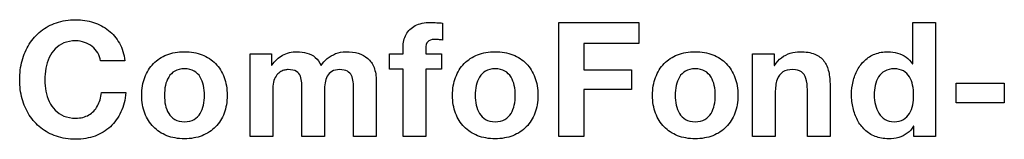
# Model space of a CAD drawing. Units: centimetres. Extents: x -9.1 to 7.7, y -11.6 to 13.5.
# Drawn here: x -3.2 to -0.2, y 0.4 to 0.8 of the extents above; entities that cross this region are included whole.
import ezdxf

# ---------------------------------------------------------------- set-up
doc = ezdxf.new("R2010")
doc.units = ezdxf.units.CM
doc.header["$MEASUREMENT"] = 0
doc.layers.add('Warstwa 1', color=7, linetype='Continuous')

msp = doc.modelspace()

# ---------------------------------------------------------------- linework, layer by layer
at = {"layer": 'Warstwa 1', "color": 250}
for points, knots in [([(-2.88531, 0.67437), (-2.88778, 0.69479), (-2.89338, 0.71281), (-2.90218, 0.72862), (-2.90218, 0.72862), (-2.91099, 0.74434), (-2.92227, 0.75759), (-2.93601, 0.76838), (-2.93601, 0.76838), (-2.94976, 0.77924), (-2.96524, 0.78739), (-2.98244, 0.79291), (-2.98244, 0.79291), (-2.99973, 0.7985), (-3.01808, 0.8013), (-3.03743, 0.8013), (-3.03743, 0.8013), (-3.05916, 0.80122), (-3.07908, 0.79809), (-3.09719, 0.792), (-3.09719, 0.792), (-3.1153, 0.78583), (-3.13135, 0.77719), (-3.14542, 0.76591), (-3.14542, 0.76591), (-3.15942, 0.75471), (-3.17135, 0.7413), (-3.18107, 0.7259), (-3.18107, 0.7259), (-3.19078, 0.71043), (-3.19811, 0.69339), (-3.20321, 0.6747), (-3.20321, 0.6747), (-3.20823, 0.65602), (-3.21078, 0.6361), (-3.21078, 0.61511), (-3.21078, 0.61511), (-3.21078, 0.59469), (-3.20823, 0.57527), (-3.20321, 0.55699), (-3.20321, 0.55699), (-3.19811, 0.53864), (-3.19078, 0.52193), (-3.18107, 0.5067), (-3.18107, 0.5067), (-3.17135, 0.49139), (-3.15942, 0.47822), (-3.14542, 0.4671), (-3.14542, 0.4671), (-3.13135, 0.45591), (-3.1153, 0.44727), (-3.09719, 0.44118), (-3.09719, 0.44118), (-3.07908, 0.43508), (-3.05916, 0.43196), (-3.03743, 0.43187), (-3.03743, 0.43187), (-3.01561, 0.43196), (-2.99569, 0.43533), (-2.97767, 0.442), (-2.97767, 0.442), (-2.95956, 0.44867), (-2.94375, 0.4583), (-2.93025, 0.47081), (-2.93025, 0.47081), (-2.91675, 0.4834), (-2.90589, 0.49855), (-2.89766, 0.51625), (-2.89766, 0.51625), (-2.88951, 0.53394), (-2.8844, 0.55395), (-2.88235, 0.57609), (-2.88235, 0.57609), (-2.88235, 0.57609), (-2.95742, 0.57609), (-2.95742, 0.57609), (-2.95742, 0.57609), (-2.95939, 0.56037), (-2.96367, 0.54654), (-2.97026, 0.53477), (-2.97026, 0.53477), (-2.97684, 0.52291), (-2.98573, 0.51369), (-2.99693, 0.50711), (-2.99693, 0.50711), (-3.00812, 0.50052), (-3.02162, 0.49715), (-3.03743, 0.49707), (-3.03743, 0.49707), (-3.05134, 0.49715), (-3.0636, 0.49937), (-3.07414, 0.50373), (-3.07414, 0.50373), (-3.08468, 0.50802), (-3.09373, 0.51402), (-3.10122, 0.52168), (-3.10122, 0.52168), (-3.10871, 0.52933), (-3.11489, 0.53814), (-3.11958, 0.54818), (-3.11958, 0.54818), (-3.12427, 0.55815), (-3.12773, 0.56885), (-3.12995, 0.58029), (-3.12995, 0.58029), (-3.13217, 0.59165), (-3.13324, 0.60325), (-3.13324, 0.61511), (-3.13324, 0.61511), (-3.13324, 0.62754), (-3.13217, 0.63964), (-3.12995, 0.65141), (-3.12995, 0.65141), (-3.12773, 0.66318), (-3.12427, 0.67421), (-3.11958, 0.68442), (-3.11958, 0.68442), (-3.11489, 0.69462), (-3.10871, 0.7036), (-3.10122, 0.71133), (-3.10122, 0.71133), (-3.09373, 0.71907), (-3.08468, 0.72508), (-3.07414, 0.72944), (-3.07414, 0.72944), (-3.0636, 0.73381), (-3.05134, 0.73603), (-3.03743, 0.73611), (-3.03743, 0.73611), (-3.02788, 0.73611), (-3.01874, 0.73446), (-3.0101, 0.73142), (-3.0101, 0.73142), (-3.00146, 0.72829), (-2.99364, 0.72401), (-2.98672, 0.71841), (-2.98672, 0.71841), (-2.97972, 0.71281), (-2.97396, 0.70631), (-2.96935, 0.69882), (-2.96935, 0.69882), (-2.96482, 0.69133), (-2.96178, 0.68318), (-2.96038, 0.67437), (-2.96038, 0.67437), (-2.96038, 0.67437), (-2.88531, 0.67437), (-2.88531, 0.67437)], [0, 0, 0, 0, 0.0263158, 0.0263158, 0.0263158, 0.0263158, 0.0526316, 0.0526316, 0.0526316, 0.0526316, 0.0789474, 0.0789474, 0.0789474, 0.0789474, 0.1052632, 0.1052632, 0.1052632, 0.1052632, 0.1315789, 0.1315789, 0.1315789, 0.1315789, 0.1578947, 0.1578947, 0.1578947, 0.1578947, 0.1842105, 0.1842105, 0.1842105, 0.1842105, 0.2105263, 0.2105263, 0.2105263, 0.2105263, 0.2368421, 0.2368421, 0.2368421, 0.2368421, 0.2631579, 0.2631579, 0.2631579, 0.2631579, 0.2894737, 0.2894737, 0.2894737, 0.2894737, 0.3157895, 0.3157895, 0.3157895, 0.3157895, 0.3421053, 0.3421053, 0.3421053, 0.3421053, 0.3684211, 0.3684211, 0.3684211, 0.3684211, 0.3947368, 0.3947368, 0.3947368, 0.3947368, 0.4210526, 0.4210526, 0.4210526, 0.4210526, 0.4473684, 0.4473684, 0.4473684, 0.4473684, 0.4736842, 0.4736842, 0.4736842, 0.4736842, 0.5, 0.5, 0.5, 0.5, 0.5263158, 0.5263158, 0.5263158, 0.5263158, 0.5526316, 0.5526316, 0.5526316, 0.5526316, 0.5789474, 0.5789474, 0.5789474, 0.5789474, 0.6052632, 0.6052632, 0.6052632, 0.6052632, 0.6315789, 0.6315789, 0.6315789, 0.6315789, 0.6578947, 0.6578947, 0.6578947, 0.6578947, 0.6842105, 0.6842105, 0.6842105, 0.6842105, 0.7105263, 0.7105263, 0.7105263, 0.7105263, 0.7368421, 0.7368421, 0.7368421, 0.7368421, 0.7631579, 0.7631579, 0.7631579, 0.7631579, 0.7894737, 0.7894737, 0.7894737, 0.7894737, 0.8157895, 0.8157895, 0.8157895, 0.8157895, 0.8421053, 0.8421053, 0.8421053, 0.8421053, 0.8684211, 0.8684211, 0.8684211, 0.8684211, 0.8947368, 0.8947368, 0.8947368, 0.8947368, 0.9210526, 0.9210526, 0.9210526, 0.9210526, 0.9473684, 0.9473684, 0.9473684, 0.9473684, 1, 1, 1, 1]), ([(-2.02446, 0.44027), (-2.02446, 0.44027), (-1.95433, 0.44027), (-1.95433, 0.44027), (-1.95433, 0.44027), (-1.95433, 0.44027), (-1.95433, 0.64869), (-1.95433, 0.64869), (-1.95433, 0.64869), (-1.95433, 0.64869), (-1.90593, 0.64869), (-1.90593, 0.64869), (-1.90593, 0.64869), (-1.90593, 0.64869), (-1.90593, 0.69561), (-1.90593, 0.69561), (-1.90593, 0.69561), (-1.90593, 0.69561), (-1.95433, 0.69561), (-1.95433, 0.69561), (-1.95433, 0.69561), (-1.95433, 0.69561), (-1.95433, 0.71092), (-1.95433, 0.71092), (-1.95433, 0.71092), (-1.95441, 0.72146), (-1.95235, 0.72895), (-1.94824, 0.73348), (-1.94824, 0.73348), (-1.94404, 0.738), (-1.93721, 0.74023), (-1.92766, 0.74006), (-1.92766, 0.74006), (-1.92346, 0.74006), (-1.91918, 0.73998), (-1.91482, 0.73973), (-1.91482, 0.73973), (-1.91045, 0.73949), (-1.90617, 0.73907), (-1.90197, 0.73858), (-1.90197, 0.73858), (-1.90197, 0.73858), (-1.90197, 0.79093), (-1.90197, 0.79093), (-1.90197, 0.79093), (-1.9079, 0.79126), (-1.91407, 0.79159), (-1.92033, 0.79208), (-1.92033, 0.79208), (-1.92659, 0.79258), (-1.93284, 0.79283), (-1.93902, 0.79291), (-1.93902, 0.79291), (-1.95811, 0.79283), (-1.974, 0.78945), (-1.98659, 0.78295), (-1.98659, 0.78295), (-1.99927, 0.77636), (-2.00874, 0.76731), (-2.01499, 0.7557), (-2.01499, 0.7557), (-2.02133, 0.74409), (-2.02446, 0.73068), (-2.02446, 0.71537), (-2.02446, 0.71537), (-2.02446, 0.71537), (-2.02446, 0.69561), (-2.02446, 0.69561), (-2.02446, 0.69561), (-2.02446, 0.69561), (-2.06644, 0.69561), (-2.06644, 0.69561), (-2.06644, 0.69561), (-2.06644, 0.69561), (-2.06644, 0.64869), (-2.06644, 0.64869), (-2.06644, 0.64869), (-2.06644, 0.64869), (-2.02446, 0.64869), (-2.02446, 0.64869), (-2.02446, 0.64869), (-2.02446, 0.64869), (-2.02446, 0.44027), (-2.02446, 0.44027)], [0, 0, 0, 0, 0.0454545, 0.0454545, 0.0454545, 0.0454545, 0.0909091, 0.0909091, 0.0909091, 0.0909091, 0.1363636, 0.1363636, 0.1363636, 0.1363636, 0.1818182, 0.1818182, 0.1818182, 0.1818182, 0.2272727, 0.2272727, 0.2272727, 0.2272727, 0.2727273, 0.2727273, 0.2727273, 0.2727273, 0.3181818, 0.3181818, 0.3181818, 0.3181818, 0.3636364, 0.3636364, 0.3636364, 0.3636364, 0.4090909, 0.4090909, 0.4090909, 0.4090909, 0.4545455, 0.4545455, 0.4545455, 0.4545455, 0.5, 0.5, 0.5, 0.5, 0.5454545, 0.5454545, 0.5454545, 0.5454545, 0.5909091, 0.5909091, 0.5909091, 0.5909091, 0.6363636, 0.6363636, 0.6363636, 0.6363636, 0.6818182, 0.6818182, 0.6818182, 0.6818182, 0.7272727, 0.7272727, 0.7272727, 0.7272727, 0.7727273, 0.7727273, 0.7727273, 0.7727273, 0.8181818, 0.8181818, 0.8181818, 0.8181818, 0.8636364, 0.8636364, 0.8636364, 0.8636364, 0.9090909, 0.9090909, 0.9090909, 0.9090909, 1, 1, 1, 1]), ([(-1.54243, 0.44027), (-1.54243, 0.44027), (-1.46489, 0.44027), (-1.46489, 0.44027), (-1.46489, 0.44027), (-1.46489, 0.44027), (-1.46489, 0.58597), (-1.46489, 0.58597), (-1.46489, 0.58597), (-1.46489, 0.58597), (-1.31722, 0.58597), (-1.31722, 0.58597), (-1.31722, 0.58597), (-1.31722, 0.58597), (-1.31722, 0.64622), (-1.31722, 0.64622), (-1.31722, 0.64622), (-1.31722, 0.64622), (-1.46489, 0.64622), (-1.46489, 0.64622), (-1.46489, 0.64622), (-1.46489, 0.64622), (-1.46489, 0.72771), (-1.46489, 0.72771), (-1.46489, 0.72771), (-1.46489, 0.72771), (-1.2945, 0.72771), (-1.2945, 0.72771), (-1.2945, 0.72771), (-1.2945, 0.72771), (-1.2945, 0.79291), (-1.2945, 0.79291), (-1.2945, 0.79291), (-1.2945, 0.79291), (-1.54243, 0.79291), (-1.54243, 0.79291), (-1.54243, 0.79291), (-1.54243, 0.79291), (-1.54243, 0.44027), (-1.54243, 0.44027)], [0, 0, 0, 0, 0.0909091, 0.0909091, 0.0909091, 0.0909091, 0.1818182, 0.1818182, 0.1818182, 0.1818182, 0.2727273, 0.2727273, 0.2727273, 0.2727273, 0.3636364, 0.3636364, 0.3636364, 0.3636364, 0.4545455, 0.4545455, 0.4545455, 0.4545455, 0.5454545, 0.5454545, 0.5454545, 0.5454545, 0.6363636, 0.6363636, 0.6363636, 0.6363636, 0.7272727, 0.7272727, 0.7272727, 0.7272727, 0.8181818, 0.8181818, 0.8181818, 0.8181818, 1, 1, 1, 1]), ([(-0.44352, 0.44027), (-0.44352, 0.44027), (-0.37685, 0.44027), (-0.37685, 0.44027), (-0.37685, 0.44027), (-0.37685, 0.44027), (-0.37685, 0.79291), (-0.37685, 0.79291), (-0.37685, 0.79291), (-0.37685, 0.79291), (-0.44698, 0.79291), (-0.44698, 0.79291), (-0.44698, 0.79291), (-0.44698, 0.79291), (-0.44698, 0.6645), (-0.44698, 0.6645), (-0.44698, 0.6645), (-0.44698, 0.6645), (-0.44797, 0.6645), (-0.44797, 0.6645), (-0.44797, 0.6645), (-0.45332, 0.67289), (-0.45999, 0.67989), (-0.46789, 0.68557), (-0.46789, 0.68557), (-0.47579, 0.69117), (-0.48452, 0.69545), (-0.49407, 0.69825), (-0.49407, 0.69825), (-0.50361, 0.70113), (-0.51341, 0.70253), (-0.52353, 0.70253), (-0.52353, 0.70253), (-0.53852, 0.70244), (-0.5521, 0.70006), (-0.56412, 0.69536), (-0.56412, 0.69536), (-0.57613, 0.69067), (-0.58675, 0.68409), (-0.59581, 0.67569), (-0.59581, 0.67569), (-0.60486, 0.66729), (-0.61235, 0.65758), (-0.61844, 0.64639), (-0.61844, 0.64639), (-0.62454, 0.63527), (-0.62906, 0.62326), (-0.63211, 0.61033), (-0.63211, 0.61033), (-0.63507, 0.59733), (-0.63664, 0.58399), (-0.63664, 0.57016), (-0.63664, 0.57016), (-0.63664, 0.55584), (-0.63515, 0.54201), (-0.63211, 0.52859), (-0.63211, 0.52859), (-0.62906, 0.51526), (-0.62454, 0.50283), (-0.61853, 0.49131), (-0.61853, 0.49131), (-0.61243, 0.47978), (-0.60478, 0.46966), (-0.59564, 0.46101), (-0.59564, 0.46101), (-0.58651, 0.45237), (-0.5758, 0.44562), (-0.56354, 0.44076), (-0.56354, 0.44076), (-0.55127, 0.43591), (-0.53745, 0.43344), (-0.52205, 0.43336), (-0.52205, 0.43336), (-0.51094, 0.43336), (-0.50057, 0.43467), (-0.49086, 0.43747), (-0.49086, 0.43747), (-0.48114, 0.44019), (-0.47233, 0.44447), (-0.46451, 0.45031), (-0.46451, 0.45031), (-0.45661, 0.45616), (-0.44995, 0.46365), (-0.44451, 0.47287), (-0.44451, 0.47287), (-0.44451, 0.47287), (-0.44352, 0.47287), (-0.44352, 0.47287), (-0.44352, 0.47287), (-0.44352, 0.47287), (-0.44352, 0.44027), (-0.44352, 0.44027)], [0, 0, 0, 0, 0.0416667, 0.0416667, 0.0416667, 0.0416667, 0.0833333, 0.0833333, 0.0833333, 0.0833333, 0.125, 0.125, 0.125, 0.125, 0.1666667, 0.1666667, 0.1666667, 0.1666667, 0.2083333, 0.2083333, 0.2083333, 0.2083333, 0.25, 0.25, 0.25, 0.25, 0.2916667, 0.2916667, 0.2916667, 0.2916667, 0.3333333, 0.3333333, 0.3333333, 0.3333333, 0.375, 0.375, 0.375, 0.375, 0.4166667, 0.4166667, 0.4166667, 0.4166667, 0.4583333, 0.4583333, 0.4583333, 0.4583333, 0.5, 0.5, 0.5, 0.5, 0.5416667, 0.5416667, 0.5416667, 0.5416667, 0.5833333, 0.5833333, 0.5833333, 0.5833333, 0.625, 0.625, 0.625, 0.625, 0.6666667, 0.6666667, 0.6666667, 0.6666667, 0.7083333, 0.7083333, 0.7083333, 0.7083333, 0.75, 0.75, 0.75, 0.75, 0.7916667, 0.7916667, 0.7916667, 0.7916667, 0.8333333, 0.8333333, 0.8333333, 0.8333333, 0.875, 0.875, 0.875, 0.875, 0.9166667, 0.9166667, 0.9166667, 0.9166667, 1, 1, 1, 1]), ([(-2.83296, 0.56769), (-2.83288, 0.54736), (-2.82975, 0.52901), (-2.82358, 0.51254), (-2.82358, 0.51254), (-2.8174, 0.49608), (-2.8086, 0.48192), (-2.79699, 0.47015), (-2.79699, 0.47015), (-2.78547, 0.45838), (-2.77164, 0.44932), (-2.75542, 0.44299), (-2.75542, 0.44299), (-2.73929, 0.43665), (-2.72118, 0.43344), (-2.70109, 0.43336), (-2.70109, 0.43336), (-2.68093, 0.43344), (-2.66265, 0.43665), (-2.64644, 0.44299), (-2.64644, 0.44299), (-2.63022, 0.44932), (-2.61631, 0.45838), (-2.6047, 0.47015), (-2.6047, 0.47015), (-2.59318, 0.48192), (-2.58429, 0.49608), (-2.57811, 0.51254), (-2.57811, 0.51254), (-2.57194, 0.52901), (-2.56881, 0.54736), (-2.56873, 0.56769), (-2.56873, 0.56769), (-2.56881, 0.58811), (-2.57194, 0.60663), (-2.57811, 0.62317), (-2.57811, 0.62317), (-2.58429, 0.63964), (-2.59318, 0.65388), (-2.6047, 0.66565), (-2.6047, 0.66565), (-2.61631, 0.6775), (-2.63022, 0.68656), (-2.64644, 0.69289), (-2.64644, 0.69289), (-2.66265, 0.69923), (-2.68093, 0.70244), (-2.70109, 0.70253), (-2.70109, 0.70253), (-2.72118, 0.70244), (-2.73929, 0.69923), (-2.75542, 0.69289), (-2.75542, 0.69289), (-2.77164, 0.68656), (-2.78547, 0.6775), (-2.79699, 0.66565), (-2.79699, 0.66565), (-2.8086, 0.65388), (-2.8174, 0.63964), (-2.82358, 0.62317), (-2.82358, 0.62317), (-2.82975, 0.60663), (-2.83288, 0.58811), (-2.83296, 0.56769)], [0, 0, 0, 0, 0.0588235, 0.0588235, 0.0588235, 0.0588235, 0.1176471, 0.1176471, 0.1176471, 0.1176471, 0.1764706, 0.1764706, 0.1764706, 0.1764706, 0.2352941, 0.2352941, 0.2352941, 0.2352941, 0.2941176, 0.2941176, 0.2941176, 0.2941176, 0.3529412, 0.3529412, 0.3529412, 0.3529412, 0.4117647, 0.4117647, 0.4117647, 0.4117647, 0.4705882, 0.4705882, 0.4705882, 0.4705882, 0.5294118, 0.5294118, 0.5294118, 0.5294118, 0.5882353, 0.5882353, 0.5882353, 0.5882353, 0.6470588, 0.6470588, 0.6470588, 0.6470588, 0.7058824, 0.7058824, 0.7058824, 0.7058824, 0.7647059, 0.7647059, 0.7647059, 0.7647059, 0.8235294, 0.8235294, 0.8235294, 0.8235294, 0.8823529, 0.8823529, 0.8823529, 0.8823529, 1, 1, 1, 1]), ([(-2.49761, 0.44027), (-2.49761, 0.44027), (-2.42748, 0.44027), (-2.42748, 0.44027), (-2.42748, 0.44027), (-2.42748, 0.44027), (-2.42748, 0.58844), (-2.42748, 0.58844), (-2.42748, 0.58844), (-2.4274, 0.5984), (-2.42625, 0.60679), (-2.42386, 0.61371), (-2.42386, 0.61371), (-2.42156, 0.62062), (-2.41851, 0.6263), (-2.41481, 0.63066), (-2.41481, 0.63066), (-2.41102, 0.63511), (-2.40699, 0.63848), (-2.40271, 0.64087), (-2.40271, 0.64087), (-2.39842, 0.64334), (-2.39431, 0.64499), (-2.39028, 0.64589), (-2.39028, 0.64589), (-2.38632, 0.6468), (-2.38287, 0.64729), (-2.38007, 0.64721), (-2.38007, 0.64721), (-2.36904, 0.64713), (-2.36064, 0.64515), (-2.35463, 0.64145), (-2.35463, 0.64145), (-2.34871, 0.63766), (-2.34459, 0.63272), (-2.34212, 0.62647), (-2.34212, 0.62647), (-2.33973, 0.62029), (-2.33833, 0.61346), (-2.33801, 0.60597), (-2.33801, 0.60597), (-2.33759, 0.59848), (-2.33743, 0.59099), (-2.33759, 0.5835), (-2.33759, 0.5835), (-2.33759, 0.5835), (-2.33759, 0.44027), (-2.33759, 0.44027), (-2.33759, 0.44027), (-2.33759, 0.44027), (-2.26746, 0.44027), (-2.26746, 0.44027), (-2.26746, 0.44027), (-2.26746, 0.44027), (-2.26746, 0.58251), (-2.26746, 0.58251), (-2.26746, 0.58251), (-2.26754, 0.59049), (-2.26697, 0.59831), (-2.26565, 0.60597), (-2.26565, 0.60597), (-2.26442, 0.61363), (-2.26211, 0.62054), (-2.25882, 0.62671), (-2.25882, 0.62671), (-2.25544, 0.63289), (-2.25075, 0.63791), (-2.2445, 0.64153), (-2.2445, 0.64153), (-2.23832, 0.64523), (-2.23034, 0.64713), (-2.22054, 0.64721), (-2.22054, 0.64721), (-2.21058, 0.64713), (-2.20276, 0.64548), (-2.19692, 0.64227), (-2.19692, 0.64227), (-2.19116, 0.63906), (-2.18679, 0.63462), (-2.18408, 0.62885), (-2.18408, 0.62885), (-2.18128, 0.62317), (-2.17947, 0.61659), (-2.17864, 0.6091), (-2.17864, 0.6091), (-2.17782, 0.60161), (-2.17749, 0.59354), (-2.17757, 0.58498), (-2.17757, 0.58498), (-2.17757, 0.58498), (-2.17757, 0.44027), (-2.17757, 0.44027), (-2.17757, 0.44027), (-2.17757, 0.44027), (-2.10744, 0.44027), (-2.10744, 0.44027), (-2.10744, 0.44027), (-2.10744, 0.44027), (-2.10744, 0.61116), (-2.10744, 0.61116), (-2.10744, 0.61116), (-2.10752, 0.6277), (-2.10983, 0.64169), (-2.11436, 0.65338), (-2.11436, 0.65338), (-2.11897, 0.66499), (-2.12539, 0.67446), (-2.1337, 0.6817), (-2.1337, 0.6817), (-2.1421, 0.68894), (-2.15189, 0.69421), (-2.16325, 0.69759), (-2.16325, 0.69759), (-2.17461, 0.70088), (-2.18712, 0.70261), (-2.20079, 0.70253), (-2.20079, 0.70253), (-2.21264, 0.70244), (-2.22342, 0.70039), (-2.23314, 0.69643), (-2.23314, 0.69643), (-2.24285, 0.69248), (-2.25149, 0.68738), (-2.25898, 0.68096), (-2.25898, 0.68096), (-2.26639, 0.67454), (-2.27273, 0.66754), (-2.27783, 0.66005), (-2.27783, 0.66005), (-2.28253, 0.67034), (-2.28862, 0.67865), (-2.29619, 0.68491), (-2.29619, 0.68491), (-2.30376, 0.69117), (-2.31232, 0.69561), (-2.32187, 0.69841), (-2.32187, 0.69841), (-2.33142, 0.70121), (-2.34163, 0.70261), (-2.35241, 0.70253), (-2.35241, 0.70253), (-2.3692, 0.70244), (-2.3841, 0.69882), (-2.39719, 0.69158), (-2.39719, 0.69158), (-2.4102, 0.68442), (-2.42131, 0.67421), (-2.43045, 0.66104), (-2.43045, 0.66104), (-2.43045, 0.66104), (-2.43143, 0.66104), (-2.43143, 0.66104), (-2.43143, 0.66104), (-2.43143, 0.66104), (-2.43143, 0.69561), (-2.43143, 0.69561), (-2.43143, 0.69561), (-2.43143, 0.69561), (-2.49761, 0.69561), (-2.49761, 0.69561), (-2.49761, 0.69561), (-2.49761, 0.69561), (-2.49761, 0.44027), (-2.49761, 0.44027)], [0, 0, 0, 0, 0.0238095, 0.0238095, 0.0238095, 0.0238095, 0.047619, 0.047619, 0.047619, 0.047619, 0.0714286, 0.0714286, 0.0714286, 0.0714286, 0.0952381, 0.0952381, 0.0952381, 0.0952381, 0.1190476, 0.1190476, 0.1190476, 0.1190476, 0.1428571, 0.1428571, 0.1428571, 0.1428571, 0.1666667, 0.1666667, 0.1666667, 0.1666667, 0.1904762, 0.1904762, 0.1904762, 0.1904762, 0.2142857, 0.2142857, 0.2142857, 0.2142857, 0.2380952, 0.2380952, 0.2380952, 0.2380952, 0.2619048, 0.2619048, 0.2619048, 0.2619048, 0.2857143, 0.2857143, 0.2857143, 0.2857143, 0.3095238, 0.3095238, 0.3095238, 0.3095238, 0.3333333, 0.3333333, 0.3333333, 0.3333333, 0.3571429, 0.3571429, 0.3571429, 0.3571429, 0.3809524, 0.3809524, 0.3809524, 0.3809524, 0.4047619, 0.4047619, 0.4047619, 0.4047619, 0.4285714, 0.4285714, 0.4285714, 0.4285714, 0.452381, 0.452381, 0.452381, 0.452381, 0.4761905, 0.4761905, 0.4761905, 0.4761905, 0.5, 0.5, 0.5, 0.5, 0.5238095, 0.5238095, 0.5238095, 0.5238095, 0.547619, 0.547619, 0.547619, 0.547619, 0.5714286, 0.5714286, 0.5714286, 0.5714286, 0.5952381, 0.5952381, 0.5952381, 0.5952381, 0.6190476, 0.6190476, 0.6190476, 0.6190476, 0.6428571, 0.6428571, 0.6428571, 0.6428571, 0.6666667, 0.6666667, 0.6666667, 0.6666667, 0.6904762, 0.6904762, 0.6904762, 0.6904762, 0.7142857, 0.7142857, 0.7142857, 0.7142857, 0.7380952, 0.7380952, 0.7380952, 0.7380952, 0.7619048, 0.7619048, 0.7619048, 0.7619048, 0.7857143, 0.7857143, 0.7857143, 0.7857143, 0.8095238, 0.8095238, 0.8095238, 0.8095238, 0.8333333, 0.8333333, 0.8333333, 0.8333333, 0.8571429, 0.8571429, 0.8571429, 0.8571429, 0.8809524, 0.8809524, 0.8809524, 0.8809524, 0.9047619, 0.9047619, 0.9047619, 0.9047619, 0.9285714, 0.9285714, 0.9285714, 0.9285714, 0.952381, 0.952381, 0.952381, 0.952381, 1, 1, 1, 1]), ([(-1.87135, 0.56769), (-1.87127, 0.54736), (-1.86814, 0.52901), (-1.86197, 0.51254), (-1.86197, 0.51254), (-1.85579, 0.49608), (-1.84699, 0.48192), (-1.83538, 0.47015), (-1.83538, 0.47015), (-1.82386, 0.45838), (-1.81003, 0.44932), (-1.79381, 0.44299), (-1.79381, 0.44299), (-1.77768, 0.43665), (-1.75957, 0.43344), (-1.73948, 0.43336), (-1.73948, 0.43336), (-1.71932, 0.43344), (-1.70104, 0.43665), (-1.68483, 0.44299), (-1.68483, 0.44299), (-1.66861, 0.44932), (-1.6547, 0.45838), (-1.64309, 0.47015), (-1.64309, 0.47015), (-1.63157, 0.48192), (-1.62268, 0.49608), (-1.6165, 0.51254), (-1.6165, 0.51254), (-1.61033, 0.52901), (-1.6072, 0.54736), (-1.60712, 0.56769), (-1.60712, 0.56769), (-1.6072, 0.58811), (-1.61033, 0.60663), (-1.6165, 0.62317), (-1.6165, 0.62317), (-1.62268, 0.63964), (-1.63157, 0.65388), (-1.64309, 0.66565), (-1.64309, 0.66565), (-1.6547, 0.6775), (-1.66861, 0.68656), (-1.68483, 0.69289), (-1.68483, 0.69289), (-1.70104, 0.69923), (-1.71932, 0.70244), (-1.73948, 0.70253), (-1.73948, 0.70253), (-1.75957, 0.70244), (-1.77768, 0.69923), (-1.79381, 0.69289), (-1.79381, 0.69289), (-1.81003, 0.68656), (-1.82386, 0.6775), (-1.83538, 0.66565), (-1.83538, 0.66565), (-1.84699, 0.65388), (-1.85579, 0.63964), (-1.86197, 0.62317), (-1.86197, 0.62317), (-1.86814, 0.60663), (-1.87127, 0.58811), (-1.87135, 0.56769)], [0, 0, 0, 0, 0.0588235, 0.0588235, 0.0588235, 0.0588235, 0.1176471, 0.1176471, 0.1176471, 0.1176471, 0.1764706, 0.1764706, 0.1764706, 0.1764706, 0.2352941, 0.2352941, 0.2352941, 0.2352941, 0.2941176, 0.2941176, 0.2941176, 0.2941176, 0.3529412, 0.3529412, 0.3529412, 0.3529412, 0.4117647, 0.4117647, 0.4117647, 0.4117647, 0.4705882, 0.4705882, 0.4705882, 0.4705882, 0.5294118, 0.5294118, 0.5294118, 0.5294118, 0.5882353, 0.5882353, 0.5882353, 0.5882353, 0.6470588, 0.6470588, 0.6470588, 0.6470588, 0.7058824, 0.7058824, 0.7058824, 0.7058824, 0.7647059, 0.7647059, 0.7647059, 0.7647059, 0.8235294, 0.8235294, 0.8235294, 0.8235294, 0.8823529, 0.8823529, 0.8823529, 0.8823529, 1, 1, 1, 1]), ([(-1.25251, 0.56769), (-1.25243, 0.54736), (-1.2493, 0.52901), (-1.24313, 0.51254), (-1.24313, 0.51254), (-1.23695, 0.49608), (-1.22815, 0.48192), (-1.21654, 0.47015), (-1.21654, 0.47015), (-1.20502, 0.45838), (-1.19119, 0.44932), (-1.17497, 0.44299), (-1.17497, 0.44299), (-1.15884, 0.43665), (-1.14073, 0.43344), (-1.12064, 0.43336), (-1.12064, 0.43336), (-1.10048, 0.43344), (-1.0822, 0.43665), (-1.06599, 0.44299), (-1.06599, 0.44299), (-1.04977, 0.44932), (-1.03586, 0.45838), (-1.02425, 0.47015), (-1.02425, 0.47015), (-1.01273, 0.48192), (-1.00384, 0.49608), (-0.99766, 0.51254), (-0.99766, 0.51254), (-0.99149, 0.52901), (-0.98836, 0.54736), (-0.98828, 0.56769), (-0.98828, 0.56769), (-0.98836, 0.58811), (-0.99149, 0.60663), (-0.99766, 0.62317), (-0.99766, 0.62317), (-1.00384, 0.63964), (-1.01273, 0.65388), (-1.02425, 0.66565), (-1.02425, 0.66565), (-1.03586, 0.6775), (-1.04977, 0.68656), (-1.06599, 0.69289), (-1.06599, 0.69289), (-1.0822, 0.69923), (-1.10048, 0.70244), (-1.12064, 0.70253), (-1.12064, 0.70253), (-1.14073, 0.70244), (-1.15884, 0.69923), (-1.17497, 0.69289), (-1.17497, 0.69289), (-1.19119, 0.68656), (-1.20502, 0.6775), (-1.21654, 0.66565), (-1.21654, 0.66565), (-1.22815, 0.65388), (-1.23695, 0.63964), (-1.24313, 0.62317), (-1.24313, 0.62317), (-1.2493, 0.60663), (-1.25243, 0.58811), (-1.25251, 0.56769)], [0, 0, 0, 0, 0.0588235, 0.0588235, 0.0588235, 0.0588235, 0.1176471, 0.1176471, 0.1176471, 0.1176471, 0.1764706, 0.1764706, 0.1764706, 0.1764706, 0.2352941, 0.2352941, 0.2352941, 0.2352941, 0.2941176, 0.2941176, 0.2941176, 0.2941176, 0.3529412, 0.3529412, 0.3529412, 0.3529412, 0.4117647, 0.4117647, 0.4117647, 0.4117647, 0.4705882, 0.4705882, 0.4705882, 0.4705882, 0.5294118, 0.5294118, 0.5294118, 0.5294118, 0.5882353, 0.5882353, 0.5882353, 0.5882353, 0.6470588, 0.6470588, 0.6470588, 0.6470588, 0.7058824, 0.7058824, 0.7058824, 0.7058824, 0.7647059, 0.7647059, 0.7647059, 0.7647059, 0.8235294, 0.8235294, 0.8235294, 0.8235294, 0.8823529, 0.8823529, 0.8823529, 0.8823529, 1, 1, 1, 1]), ([(-0.94284, 0.44027), (-0.94284, 0.44027), (-0.87271, 0.44027), (-0.87271, 0.44027), (-0.87271, 0.44027), (-0.87271, 0.44027), (-0.87271, 0.57411), (-0.87271, 0.57411), (-0.87271, 0.57411), (-0.87271, 0.59132), (-0.8709, 0.60531), (-0.86711, 0.61609), (-0.86711, 0.61609), (-0.86332, 0.62688), (-0.8574, 0.63478), (-0.84933, 0.6398), (-0.84933, 0.6398), (-0.84135, 0.64482), (-0.83106, 0.64729), (-0.81838, 0.64721), (-0.81838, 0.64721), (-0.80743, 0.64721), (-0.79862, 0.64491), (-0.79204, 0.6403), (-0.79204, 0.6403), (-0.78537, 0.63569), (-0.78068, 0.62869), (-0.77772, 0.61939), (-0.77772, 0.61939), (-0.77484, 0.61009), (-0.77335, 0.59848), (-0.77344, 0.58449), (-0.77344, 0.58449), (-0.77344, 0.58449), (-0.77344, 0.44027), (-0.77344, 0.44027), (-0.77344, 0.44027), (-0.77344, 0.44027), (-0.7033, 0.44027), (-0.7033, 0.44027), (-0.7033, 0.44027), (-0.7033, 0.44027), (-0.7033, 0.59733), (-0.7033, 0.59733), (-0.7033, 0.59733), (-0.70322, 0.61321), (-0.70454, 0.62754), (-0.70742, 0.64046), (-0.70742, 0.64046), (-0.71022, 0.6533), (-0.71507, 0.66441), (-0.72199, 0.67363), (-0.72199, 0.67363), (-0.7289, 0.68285), (-0.73845, 0.69001), (-0.75063, 0.69495), (-0.75063, 0.69495), (-0.76273, 0.69997), (-0.77813, 0.70244), (-0.79665, 0.70253), (-0.79665, 0.70253), (-0.80661, 0.70253), (-0.8164, 0.70104), (-0.82612, 0.698), (-0.82612, 0.698), (-0.83575, 0.69495), (-0.8448, 0.69026), (-0.85312, 0.684), (-0.85312, 0.684), (-0.86151, 0.67775), (-0.86867, 0.66976), (-0.87468, 0.66005), (-0.87468, 0.66005), (-0.87468, 0.66005), (-0.87616, 0.66005), (-0.87616, 0.66005), (-0.87616, 0.66005), (-0.87616, 0.66005), (-0.87616, 0.69561), (-0.87616, 0.69561), (-0.87616, 0.69561), (-0.87616, 0.69561), (-0.94284, 0.69561), (-0.94284, 0.69561), (-0.94284, 0.69561), (-0.94284, 0.69561), (-0.94284, 0.44027), (-0.94284, 0.44027)], [0, 0, 0, 0, 0.0434783, 0.0434783, 0.0434783, 0.0434783, 0.0869565, 0.0869565, 0.0869565, 0.0869565, 0.1304348, 0.1304348, 0.1304348, 0.1304348, 0.173913, 0.173913, 0.173913, 0.173913, 0.2173913, 0.2173913, 0.2173913, 0.2173913, 0.2608696, 0.2608696, 0.2608696, 0.2608696, 0.3043478, 0.3043478, 0.3043478, 0.3043478, 0.3478261, 0.3478261, 0.3478261, 0.3478261, 0.3913043, 0.3913043, 0.3913043, 0.3913043, 0.4347826, 0.4347826, 0.4347826, 0.4347826, 0.4782609, 0.4782609, 0.4782609, 0.4782609, 0.5217391, 0.5217391, 0.5217391, 0.5217391, 0.5652174, 0.5652174, 0.5652174, 0.5652174, 0.6086957, 0.6086957, 0.6086957, 0.6086957, 0.6521739, 0.6521739, 0.6521739, 0.6521739, 0.6956522, 0.6956522, 0.6956522, 0.6956522, 0.7391304, 0.7391304, 0.7391304, 0.7391304, 0.7826087, 0.7826087, 0.7826087, 0.7826087, 0.826087, 0.826087, 0.826087, 0.826087, 0.8695652, 0.8695652, 0.8695652, 0.8695652, 0.9130435, 0.9130435, 0.9130435, 0.9130435, 1, 1, 1, 1]), ([(-2.76283, 0.56769), (-2.76291, 0.57807), (-2.76192, 0.58811), (-2.75987, 0.59782), (-2.75987, 0.59782), (-2.75781, 0.60753), (-2.75443, 0.61626), (-2.74974, 0.62408), (-2.74974, 0.62408), (-2.74505, 0.6319), (-2.73871, 0.63807), (-2.73073, 0.64268), (-2.73073, 0.64268), (-2.72274, 0.64721), (-2.71286, 0.6496), (-2.70109, 0.64968), (-2.70109, 0.64968), (-2.68916, 0.6496), (-2.6792, 0.64721), (-2.67113, 0.64268), (-2.67113, 0.64268), (-2.66315, 0.63807), (-2.65673, 0.6319), (-2.65203, 0.62408), (-2.65203, 0.62408), (-2.64726, 0.61626), (-2.64388, 0.60753), (-2.64183, 0.59782), (-2.64183, 0.59782), (-2.63977, 0.58811), (-2.63878, 0.57807), (-2.63886, 0.56769), (-2.63886, 0.56769), (-2.63878, 0.55732), (-2.63977, 0.54736), (-2.64183, 0.53765), (-2.64183, 0.53765), (-2.64388, 0.52802), (-2.64726, 0.51929), (-2.65203, 0.51155), (-2.65203, 0.51155), (-2.65673, 0.50382), (-2.66315, 0.49773), (-2.67113, 0.4932), (-2.67113, 0.4932), (-2.6792, 0.48859), (-2.68916, 0.48628), (-2.70109, 0.4862), (-2.70109, 0.4862), (-2.71286, 0.48628), (-2.72274, 0.48859), (-2.73073, 0.4932), (-2.73073, 0.4932), (-2.73871, 0.49773), (-2.74505, 0.50382), (-2.74974, 0.51155), (-2.74974, 0.51155), (-2.75443, 0.51929), (-2.75781, 0.52802), (-2.75987, 0.53765), (-2.75987, 0.53765), (-2.76192, 0.54736), (-2.76291, 0.55732), (-2.76283, 0.56769)], [0, 0, 0, 0, 0.0588235, 0.0588235, 0.0588235, 0.0588235, 0.1176471, 0.1176471, 0.1176471, 0.1176471, 0.1764706, 0.1764706, 0.1764706, 0.1764706, 0.2352941, 0.2352941, 0.2352941, 0.2352941, 0.2941176, 0.2941176, 0.2941176, 0.2941176, 0.3529412, 0.3529412, 0.3529412, 0.3529412, 0.4117647, 0.4117647, 0.4117647, 0.4117647, 0.4705882, 0.4705882, 0.4705882, 0.4705882, 0.5294118, 0.5294118, 0.5294118, 0.5294118, 0.5882353, 0.5882353, 0.5882353, 0.5882353, 0.6470588, 0.6470588, 0.6470588, 0.6470588, 0.7058824, 0.7058824, 0.7058824, 0.7058824, 0.7647059, 0.7647059, 0.7647059, 0.7647059, 0.8235294, 0.8235294, 0.8235294, 0.8235294, 0.8823529, 0.8823529, 0.8823529, 0.8823529, 1, 1, 1, 1]), ([(-1.80122, 0.56769), (-1.8013, 0.57807), (-1.80031, 0.58811), (-1.79826, 0.59782), (-1.79826, 0.59782), (-1.7962, 0.60753), (-1.79282, 0.61626), (-1.78813, 0.62408), (-1.78813, 0.62408), (-1.78344, 0.6319), (-1.7771, 0.63807), (-1.76912, 0.64268), (-1.76912, 0.64268), (-1.76113, 0.64721), (-1.75125, 0.6496), (-1.73948, 0.64968), (-1.73948, 0.64968), (-1.72755, 0.6496), (-1.71759, 0.64721), (-1.70952, 0.64268), (-1.70952, 0.64268), (-1.70154, 0.63807), (-1.69512, 0.6319), (-1.69042, 0.62408), (-1.69042, 0.62408), (-1.68565, 0.61626), (-1.68227, 0.60753), (-1.68022, 0.59782), (-1.68022, 0.59782), (-1.67816, 0.58811), (-1.67717, 0.57807), (-1.67725, 0.56769), (-1.67725, 0.56769), (-1.67717, 0.55732), (-1.67816, 0.54736), (-1.68022, 0.53765), (-1.68022, 0.53765), (-1.68227, 0.52802), (-1.68565, 0.51929), (-1.69042, 0.51155), (-1.69042, 0.51155), (-1.69512, 0.50382), (-1.70154, 0.49773), (-1.70952, 0.4932), (-1.70952, 0.4932), (-1.71759, 0.48859), (-1.72755, 0.48628), (-1.73948, 0.4862), (-1.73948, 0.4862), (-1.75125, 0.48628), (-1.76113, 0.48859), (-1.76912, 0.4932), (-1.76912, 0.4932), (-1.7771, 0.49773), (-1.78344, 0.50382), (-1.78813, 0.51155), (-1.78813, 0.51155), (-1.79282, 0.51929), (-1.7962, 0.52802), (-1.79826, 0.53765), (-1.79826, 0.53765), (-1.80031, 0.54736), (-1.8013, 0.55732), (-1.80122, 0.56769)], [0, 0, 0, 0, 0.0588235, 0.0588235, 0.0588235, 0.0588235, 0.1176471, 0.1176471, 0.1176471, 0.1176471, 0.1764706, 0.1764706, 0.1764706, 0.1764706, 0.2352941, 0.2352941, 0.2352941, 0.2352941, 0.2941176, 0.2941176, 0.2941176, 0.2941176, 0.3529412, 0.3529412, 0.3529412, 0.3529412, 0.4117647, 0.4117647, 0.4117647, 0.4117647, 0.4705882, 0.4705882, 0.4705882, 0.4705882, 0.5294118, 0.5294118, 0.5294118, 0.5294118, 0.5882353, 0.5882353, 0.5882353, 0.5882353, 0.6470588, 0.6470588, 0.6470588, 0.6470588, 0.7058824, 0.7058824, 0.7058824, 0.7058824, 0.7647059, 0.7647059, 0.7647059, 0.7647059, 0.8235294, 0.8235294, 0.8235294, 0.8235294, 0.8823529, 0.8823529, 0.8823529, 0.8823529, 1, 1, 1, 1]), ([(-1.18238, 0.56769), (-1.18246, 0.57807), (-1.18147, 0.58811), (-1.17942, 0.59782), (-1.17942, 0.59782), (-1.17736, 0.60753), (-1.17398, 0.61626), (-1.16929, 0.62408), (-1.16929, 0.62408), (-1.1646, 0.6319), (-1.15826, 0.63807), (-1.15028, 0.64268), (-1.15028, 0.64268), (-1.14229, 0.64721), (-1.13241, 0.6496), (-1.12064, 0.64968), (-1.12064, 0.64968), (-1.10871, 0.6496), (-1.09875, 0.64721), (-1.09068, 0.64268), (-1.09068, 0.64268), (-1.0827, 0.63807), (-1.07628, 0.6319), (-1.07158, 0.62408), (-1.07158, 0.62408), (-1.06681, 0.61626), (-1.06343, 0.60753), (-1.06138, 0.59782), (-1.06138, 0.59782), (-1.05932, 0.58811), (-1.05833, 0.57807), (-1.05841, 0.56769), (-1.05841, 0.56769), (-1.05833, 0.55732), (-1.05932, 0.54736), (-1.06138, 0.53765), (-1.06138, 0.53765), (-1.06343, 0.52802), (-1.06681, 0.51929), (-1.07158, 0.51155), (-1.07158, 0.51155), (-1.07628, 0.50382), (-1.0827, 0.49773), (-1.09068, 0.4932), (-1.09068, 0.4932), (-1.09875, 0.48859), (-1.10871, 0.48628), (-1.12064, 0.4862), (-1.12064, 0.4862), (-1.13241, 0.48628), (-1.14229, 0.48859), (-1.15028, 0.4932), (-1.15028, 0.4932), (-1.15826, 0.49773), (-1.1646, 0.50382), (-1.16929, 0.51155), (-1.16929, 0.51155), (-1.17398, 0.51929), (-1.17736, 0.52802), (-1.17942, 0.53765), (-1.17942, 0.53765), (-1.18147, 0.54736), (-1.18246, 0.55732), (-1.18238, 0.56769)], [0, 0, 0, 0, 0.0588235, 0.0588235, 0.0588235, 0.0588235, 0.1176471, 0.1176471, 0.1176471, 0.1176471, 0.1764706, 0.1764706, 0.1764706, 0.1764706, 0.2352941, 0.2352941, 0.2352941, 0.2352941, 0.2941176, 0.2941176, 0.2941176, 0.2941176, 0.3529412, 0.3529412, 0.3529412, 0.3529412, 0.4117647, 0.4117647, 0.4117647, 0.4117647, 0.4705882, 0.4705882, 0.4705882, 0.4705882, 0.5294118, 0.5294118, 0.5294118, 0.5294118, 0.5882353, 0.5882353, 0.5882353, 0.5882353, 0.6470588, 0.6470588, 0.6470588, 0.6470588, 0.7058824, 0.7058824, 0.7058824, 0.7058824, 0.7647059, 0.7647059, 0.7647059, 0.7647059, 0.8235294, 0.8235294, 0.8235294, 0.8235294, 0.8823529, 0.8823529, 0.8823529, 0.8823529, 1, 1, 1, 1]), ([(-0.44451, 0.56868), (-0.44443, 0.55806), (-0.44542, 0.54786), (-0.44748, 0.53806), (-0.44748, 0.53806), (-0.44945, 0.52826), (-0.45283, 0.51946), (-0.45744, 0.51172), (-0.45744, 0.51172), (-0.46205, 0.5039), (-0.46822, 0.49773), (-0.47596, 0.4932), (-0.47596, 0.4932), (-0.48369, 0.48859), (-0.49333, 0.48628), (-0.50477, 0.4862), (-0.50477, 0.4862), (-0.51563, 0.48628), (-0.52493, 0.48867), (-0.53275, 0.49336), (-0.53275, 0.49336), (-0.54057, 0.49806), (-0.54691, 0.50431), (-0.55193, 0.51221), (-0.55193, 0.51221), (-0.55695, 0.52003), (-0.56058, 0.52884), (-0.56296, 0.53847), (-0.56296, 0.53847), (-0.56535, 0.54818), (-0.5665, 0.55806), (-0.5665, 0.56819), (-0.5665, 0.56819), (-0.5665, 0.57864), (-0.56552, 0.58877), (-0.56329, 0.5984), (-0.56329, 0.5984), (-0.56115, 0.60811), (-0.5577, 0.61684), (-0.55284, 0.62449), (-0.55284, 0.62449), (-0.54806, 0.63223), (-0.54173, 0.63832), (-0.53382, 0.64276), (-0.53382, 0.64276), (-0.52592, 0.64729), (-0.51621, 0.6496), (-0.50477, 0.64968), (-0.50477, 0.64968), (-0.49341, 0.6496), (-0.48394, 0.64729), (-0.4762, 0.64285), (-0.4762, 0.64285), (-0.46847, 0.6384), (-0.46221, 0.63239), (-0.4576, 0.62474), (-0.4576, 0.62474), (-0.45291, 0.61708), (-0.44962, 0.60852), (-0.44756, 0.59881), (-0.44756, 0.59881), (-0.4455, 0.58918), (-0.44443, 0.57914), (-0.44451, 0.56868)], [0, 0, 0, 0, 0.0588235, 0.0588235, 0.0588235, 0.0588235, 0.1176471, 0.1176471, 0.1176471, 0.1176471, 0.1764706, 0.1764706, 0.1764706, 0.1764706, 0.2352941, 0.2352941, 0.2352941, 0.2352941, 0.2941176, 0.2941176, 0.2941176, 0.2941176, 0.3529412, 0.3529412, 0.3529412, 0.3529412, 0.4117647, 0.4117647, 0.4117647, 0.4117647, 0.4705882, 0.4705882, 0.4705882, 0.4705882, 0.5294118, 0.5294118, 0.5294118, 0.5294118, 0.5882353, 0.5882353, 0.5882353, 0.5882353, 0.6470588, 0.6470588, 0.6470588, 0.6470588, 0.7058824, 0.7058824, 0.7058824, 0.7058824, 0.7647059, 0.7647059, 0.7647059, 0.7647059, 0.8235294, 0.8235294, 0.8235294, 0.8235294, 0.8823529, 0.8823529, 0.8823529, 0.8823529, 1, 1, 1, 1]), ([(-0.31264, 0.54497), (-0.31264, 0.54497), (-0.16398, 0.54497), (-0.16398, 0.54497), (-0.16398, 0.54497), (-0.16398, 0.54497), (-0.16398, 0.60523), (-0.16398, 0.60523), (-0.16398, 0.60523), (-0.16398, 0.60523), (-0.31264, 0.60523), (-0.31264, 0.60523), (-0.31264, 0.60523), (-0.31264, 0.60523), (-0.31264, 0.54497), (-0.31264, 0.54497)], [0, 0, 0, 0, 0.2, 0.2, 0.2, 0.2, 0.4, 0.4, 0.4, 0.4, 0.6, 0.6, 0.6, 0.6, 1, 1, 1, 1])]:
    msp.add_open_spline(points, degree=3, knots=knots, dxfattribs=at)

doc.saveas('drawing.dxf')
